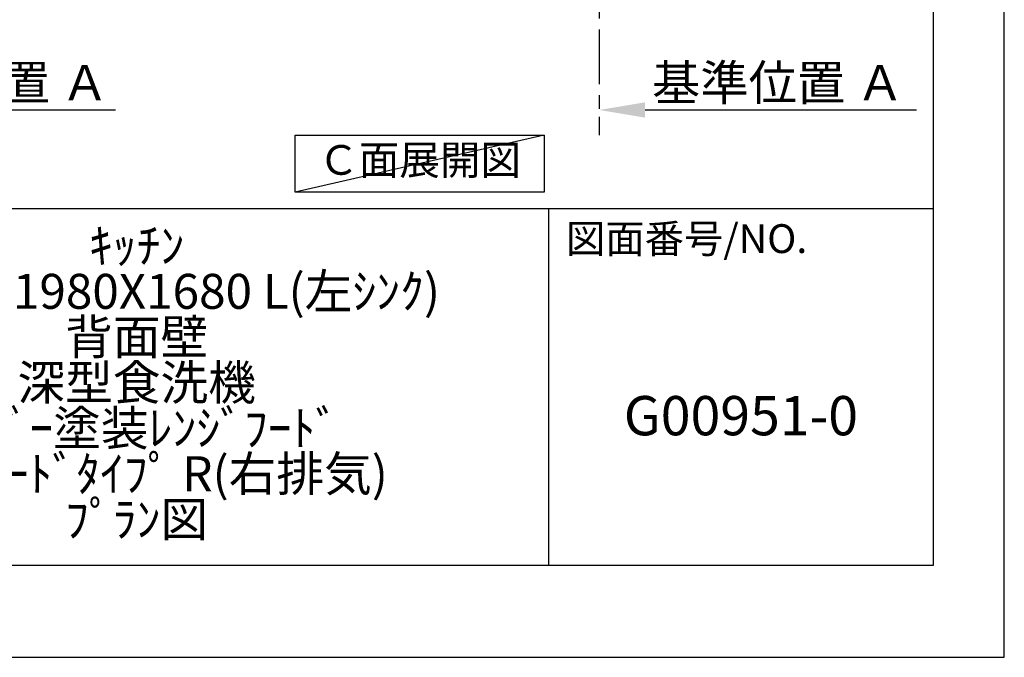
# Model space of a CAD drawing. Extents: x 0 to 26473, y -33085 to -24215.
# Drawn here: x 10221 to 12474, y -33060 to -31600 of the extents above; entities that cross this region are included whole.
import ezdxf

# ---------------------------------------------------------------- set-up
doc = ezdxf.new("R2010")
doc.units = 0
doc.header["$LTSCALE"] = 50
doc.header["$MEASUREMENT"] = 0
doc.linetypes.add('CENTER', pattern=[2, 1.25, -0.25, 0.25, -0.25])
doc.layers.get('0').update_dxf_attribs({"linetype": 'CONTINUOUS'})
doc.layers.get('DEFPOINTS').update_dxf_attribs({"color": 146, "linetype": 'CONTINUOUS'})
for name, color, linetype in [('111-壁仕上', 3, 'CONTINUOUS'), ('160-文字', 254, 'CONTINUOUS'), ('166-寸法B', 11, 'CONTINUOUS'), ('190-図面外枠', 5, 'CONTINUOUS'), ('191-図面内枠', 4, 'CONTINUOUS')]:
    doc.layers.add(name, color=color, linetype=linetype)
doc.styles.add('KH001', font='txt')
doc.dimstyles.new('KH1xx030', dxfattribs={"dimscale": 30, "dimtxt": 2, "dimasz": 0.6, "dimexe": 0.3, "dimexo": 1.2, "dimgap": 0.5, "dimtad": 3, "dimdec": 1, "dimdsep": 46, "dimlunit": 6, "dimtxsty": 'KH001', "dimblk": 'DOT', "dimcen": 1, "dimdle": 1, "dimclrd": 256, "dimclre": 256, "dimclrt": 256, "dimadec": 0, "dimazin": 0, "dimtfac": 1, "dimtdec": 1, "dimtix": 1, "dimtmove": 2, "dimatfit": 3, "dimldrblk": 'CLOSEDBLANK', "dimfxl": 1, "dimtolj": 1, "dimtzin": 0, "dimlwd": -1, "dimlwe": -1, "dimarcsym": 0})

# ---------------------------------------------------------------- blocks, each defined once
blk = doc.blocks.new('A$C5D946DDC')
at = {"layer": '190-図面外枠'}
for p, q in [((20519, 14349.3), (20519, 350.7)), ((20519, 350.7), (271, 350.7))]:
    blk.add_line(p, q, dxfattribs=at)
at = {"layer": 'DEFPOINTS'}
blk.add_lwpolyline([(0, 0), (20790, 0), (20790, 14700), (0, 14700)], close=True, dxfattribs=at)
blk = doc.blocks.new('*D228')
at = {"layer": '166-寸法B', "transparency": 16777216}
for p, q in [((11546.8, -31776.7), (11546.8, -31803.7)), ((11651.8, -31806.7), (12272.9, -31806.7))]:
    blk.add_line(p, q, dxfattribs=at)
blk.add_solid([(11651.8, -31789.2), (11651.8, -31824.2), (11546.8, -31806.7)], dxfattribs=at)
at = {"layer": 'DEFPOINTS', "color": 0, "transparency": 16777216}
for p in [(11546.8, -31806.7), (12263.9, -31806.7), (12263.9, -31894.3)]:
    blk.add_point(p, dxfattribs=at)
at = {"layer": '166-寸法B', "transparency": 16777216, "insert": (11956.4, -31744.2), "char_height": 81, "attachment_point": 5, "style": 'KH001'}
blk.add_mtext('\\A1;基準位置 Ａ', dxfattribs=at)
blk = doc.blocks.new('_ClosedBlank')
at = {"color": 0, "linetype": 'ByBlock', "lineweight": -2}
for p, q in [((-1, 0.167), (0, 0)), ((-1, 0.167), (-1, -0.167)), ((0, 0), (-1, -0.167))]:
    blk.add_line(p, q, dxfattribs=at)
blk = doc.blocks.new('_None')
blk = doc.blocks.new('*D239')
at = {"layer": '166-寸法B', "transparency": 16777216}
for p, q in [((9727, -31776.7), (9727, -31803.7)), ((9832, -31806.7), (10440.3, -31806.7))]:
    blk.add_line(p, q, dxfattribs=at)
blk.add_solid([(9832, -31789.2), (9832, -31824.2), (9727, -31806.7)], dxfattribs=at)
at = {"layer": 'DEFPOINTS', "color": 0, "transparency": 16777216}
for p in [(9727, -31806.7), (10431.3, -31806.7), (10431.3, -31894.3)]:
    blk.add_point(p, dxfattribs=at)
at = {"layer": '166-寸法B', "transparency": 16777216, "insert": (10136.6, -31744.2), "char_height": 81, "attachment_point": 5, "style": 'KH001'}
blk.add_mtext('\\A1;基準位置 Ａ', dxfattribs=at)

msp = doc.modelspace()

# ---------------------------------------------------------------- linework, layer by layer
at = {"layer": '111-壁仕上', "color": 253, "linetype": 'CENTER', "ltscale": 2}
msp.add_line((11546.78, -31022.49), (11546.78, -31864.24), dxfattribs=at)
at = {"layer": '160-文字'}
msp.add_lwpolyline([(10850.96, -31864.75), (11420.99, -31864.75), (11420.99, -31995.18), (10850.96, -31995.18)], close=True, dxfattribs=at)
at = {"layer": '191-図面内枠'}
for p, q in [((162.58, -32032.67), (12311.4, -32032.67)), ((11430.97, -32032.67), (11430.97, -32849.6))]:
    msp.add_line(p, q, dxfattribs=at)
at = {"layer": 'DEFPOINTS'}
msp.add_line((11420.99, -31864.75), (10850.96, -31995.18), dxfattribs=at)

# ---------------------------------------------------------------- block references
at = {"layer": '190-図面外枠', "xscale": 0.5999999999985448, "yscale": 0.5999999999985448, "zscale": 0.5999999999985448}
msp.add_blockref('A$C5D946DDC', (0, -33060), dxfattribs=at)

# ---------------------------------------------------------------- texts
at = {"layer": '160-文字', "insert": (11135.98, -31929.96), "char_height": 68, "attachment_point": 5, "style": 'KH001'}
msp.add_mtext('Ｃ面展開図', dxfattribs=at)
at = {"layer": '160-文字', "attachment_point": 5, "style": 'KH001'}
for s, insert, char_height, line_spacing_factor in [('ｷｯﾁﾝ\\PL型 間口1980X1680 L(左ｼﾝｸ)\\P背面壁\\P深型食洗機\\Pｼﾙﾊﾞｰ塗装ﾚﾝｼﾞﾌｰﾄﾞ\\Pｽﾀﾝﾀﾞｰﾄﾞﾀｲﾌﾟ R(右排気)\\Pﾌﾟﾗﾝ図', (10488.41, -32441.13), 80, 0.783), ('G00951-0', (11871.19, -32518.31), 90, 0.876232)]:
    msp.add_mtext(s, dxfattribs=dict(at, insert=insert, char_height=char_height, line_spacing_factor=line_spacing_factor))
at = {"layer": '191-図面内枠', "insert": (11470.71, -32109.84), "char_height": 66, "attachment_point": 4, "line_spacing_factor": 0.782827, "style": 'KH001'}
msp.add_mtext('図面番号/NO.', dxfattribs=at)

# ---------------------------------------------------------------- dimensions: what is measured, and where the dimension line sits
at = {"layer": '166-寸法B'}
for base, p1, p2, picture, middle in [((10431.32, -31806.7), (9727.01, -31806.7), (10431.32, -31894.32), '*D239', (10136.64, -31744.21)), ((12263.9, -31806.7), (11546.78, -31806.7), (12263.9, -31894.32), '*D228', (11956.41, -31744.21))]:
    dim = msp.add_linear_dim(base=base, p1=p1, p2=p2, angle=180, text='基準位置 Ａ', dimstyle='KH1xx030', override={"dimtxt": 2.7, "dimasz": 3.5, "dimexe": 0.1, "dimexo": 1, "dimblk2": 'None', "dimsah": 1, "dimdle": 0.3, "dimse2": 1}, dxfattribs=at)
    dim.commit()
    dim.dimension.update_dxf_attribs({"geometry": picture, "text_midpoint": middle, "dimtype": 128})

doc.saveas('drawing.dxf')
